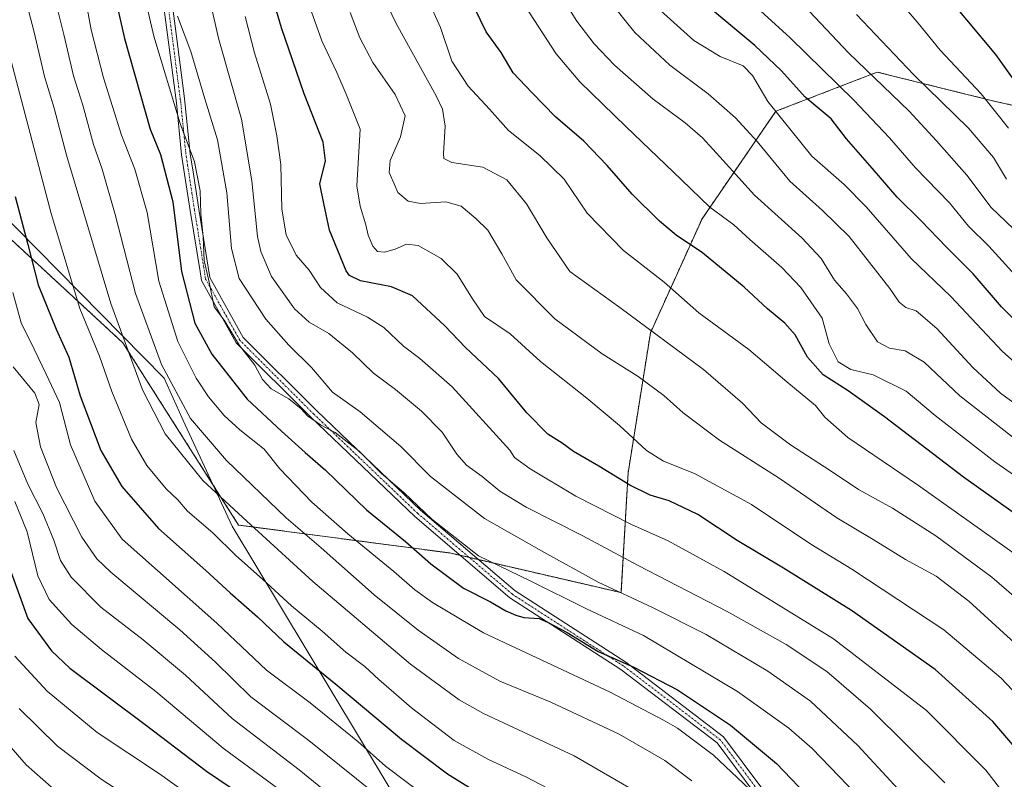
# Model space of a CAD drawing. Units: metres. Extents: x 617129 to 620568, y 4761822 to 4764194.
# Drawn here: x 617958 to 618240, y 4762198 to 4762416 of the extents above; entities that cross this region are included whole.
import ezdxf

# ---------------------------------------------------------------- set-up
doc = ezdxf.new("R2010")
doc.units = ezdxf.units.M
doc.header["$MEASUREMENT"] = 0
doc.linetypes.add('TRAZO_Y_PUNTO', pattern=[1, 0.5, -0.25, 0, -0.25])
doc.linetypes.add('TRAZOS', pattern=[0.75, 0.5, -0.25])
for name, color, linetype, lineweight in [('Arbolado forestal', 92, 'TRAZOS', 0), ('Arbolado forestal CxS', 92, 'Continuous', 0), ('Camino', 19, 'Continuous', 0), ('Camino Cxs', 19, 'Continuous', 0), ('Camino eje', 39, 'TRAZO_Y_PUNTO', 13), ('Curva de nivel maestra', 36, 'Continuous', 30), ('Curva de nivel normal', 36, 'Continuous', 0), ('Espacio natural protegido', 2, 'Continuous', 13), ('Espacio natural protegido CxS', 2, 'Continuous', 0)]:
    doc.layers.add(name, color=color, linetype=linetype, lineweight=lineweight)

# ---------------------------------------------------------------- blocks, each defined once
blk = doc.blocks.new('*U152')
at = {"layer": 'Arbolado forestal CxS', "color": 92, "linetype": 'Continuous', "lineweight": 0}
blk.add_polyline3d([(617934.52, 4762372.17, 1137.27), (617987.31, 4762323.4, 1114.99), (618020.46, 4762271.18, 1116.51), (618080.9, 4762263.18, 1096.67), (618129.96, 4762251.83, 1089.93), (618131.99, 4762286.16, 1073.46), (618138.39, 4762326.26, 1060.19), (618153.15, 4762358.87, 1047), (618174.28, 4762389.67, 1030.07), (618195.53, 4762397.88, 1018.94), (618203.33, 4762400.89, 1014.17), (618237.1, 4762392.5, 1004.8), (618285.52, 4762381.78, 988.05)], dxfattribs=at)
blk = doc.blocks.new('*U160')
at = {"layer": 'Curva de nivel normal', "color": 36, "linetype": 'Continuous', "lineweight": 0}
blk.add_polyline3d([(618197.38, 4762417.34, 1010), (618213.71, 4762400.21, 1010), (618229.41, 4762384.79, 1010), (618236.63, 4762376.46, 1010), (618240.3, 4762370.23, 1010)], dxfattribs=at)
blk = doc.blocks.new('*U162')
at = {"layer": 'Curva de nivel normal', "color": 36, "linetype": 'Continuous', "lineweight": 0}
blk.add_polyline3d([(618140.3, 4762419.42, 1030), (618150.83, 4762409.96, 1030), (618158.37, 4762405.38, 1030), (618164.88, 4762402.66, 1030), (618167.58, 4762399.93, 1030), (618171.98, 4762392.45, 1030), (618184.56, 4762376.86, 1030), (618193.86, 4762368.68, 1030), (618200.11, 4762362.33, 1030), (618213, 4762347.54, 1030), (618224.37, 4762336.6, 1030), (618239.18, 4762320.85, 1030), (618244.97, 4762315.69, 1030)], dxfattribs=at)
blk = doc.blocks.new('*U163')
at = {"layer": 'Curva de nivel normal', "color": 36, "linetype": 'Continuous', "lineweight": 0}
blk.add_polyline3d([(618183.96, 4762418.24, 1015), (618195.08, 4762406.43, 1015), (618212.47, 4762389.69, 1015), (618220.31, 4762381.2, 1015), (618228.92, 4762371.35, 1015), (618235.92, 4762362.13, 1015), (618244.42, 4762354.03, 1015)], dxfattribs=at)
blk = doc.blocks.new('*U165')
at = {"layer": 'Curva de nivel normal', "color": 36, "linetype": 'Continuous', "lineweight": 0}
blk.add_polyline3d([(618166.7, 4762421.28, 1020), (618178.42, 4762410.73, 1020), (618196.65, 4762392.87, 1020), (618206.86, 4762382.08, 1020), (618214.27, 4762373.45, 1020), (618224.03, 4762363.48, 1020), (618229.43, 4762356.79, 1020), (618235.31, 4762351.07, 1020), (618244.74, 4762340.6, 1020)], dxfattribs=at)
blk = doc.blocks.new('*U166')
at = {"layer": 'Curva de nivel normal', "color": 36, "linetype": 'Continuous', "lineweight": 0}
blk.add_polyline3d([(618244.14, 4762261.9, 1055), (618215.09, 4762282.53, 1055), (618194.94, 4762296.25, 1055), (618188.3, 4762302.04, 1055), (618185.64, 4762305.42, 1055), (618177.4, 4762312.21, 1055), (618166.58, 4762321.48, 1055), (618152.25, 4762331.96, 1055), (618142.34, 4762340.7, 1055), (618130.62, 4762349.85, 1055), (618120.24, 4762360.46, 1055), (618113.65, 4762370.21, 1055), (618106.69, 4762377.04, 1055), (618097.77, 4762384.14, 1055), (618092.27, 4762390.29, 1055), (618086.22, 4762396.89, 1055), (618081.53, 4762404.03, 1055), (618078.24, 4762413.65, 1055), (618074.55, 4762421.97, 1055)], dxfattribs=at)
blk = doc.blocks.new('*U172')
at = {"layer": 'Curva de nivel normal', "color": 36, "linetype": 'Continuous', "lineweight": 0}
blk.add_polyline3d([(618110.23, 4762426.8, 1040), (618117.27, 4762415.5, 1040), (618122.3, 4762408.97, 1040), (618128.08, 4762402.84, 1040), (618139.18, 4762393.16, 1040), (618148.28, 4762386.34, 1040), (618153.27, 4762382.06, 1040), (618159.21, 4762375.62, 1040), (618168.21, 4762365.62, 1040), (618181.76, 4762353.44, 1040), (618187.25, 4762347.48, 1040), (618191.06, 4762341.33, 1040), (618194.52, 4762337.41, 1040), (618197.68, 4762333.22, 1040), (618200.05, 4762328.59, 1040), (618203.42, 4762323.63, 1040), (618206.83, 4762321.86, 1040), (618211.28, 4762321.11, 1040), (618216.77, 4762317.8, 1040), (618226.99, 4762308.2, 1040), (618245.68, 4762293.57, 1040)], dxfattribs=at)
blk = doc.blocks.new('*U175')
at = {"layer": 'Curva de nivel normal', "color": 36, "linetype": 'Continuous', "lineweight": 0}
blk.add_polyline3d([(618253.27, 4762211.94, 1070), (618238.8, 4762227.3, 1070), (618222.38, 4762241.19, 1070), (618196.05, 4762258.52, 1070), (618184.31, 4762265.68, 1070), (618167.31, 4762277.08, 1070), (618150.97, 4762285.99, 1070), (618142.12, 4762289.49, 1070), (618137.25, 4762292.57, 1070), (618129.51, 4762299.73, 1070), (618120.21, 4762307.48, 1070), (618106.9, 4762317.97, 1070), (618098.2, 4762325.94, 1070), (618090.86, 4762330.87, 1070), (618087.46, 4762336.01, 1070), (618083.05, 4762343.05, 1070), (618078.46, 4762347.48, 1070), (618071.91, 4762351.26, 1070), (618068.5, 4762351.64, 1070), (618065.31, 4762350.23, 1070), (618062.23, 4762349.37, 1070), (618060.28, 4762349.56, 1070), (618058.87, 4762351, 1070), (618057.52, 4762354.16, 1070), (618056.87, 4762357.19, 1070), (618055.31, 4762362.53, 1070), (618054.28, 4762368.37, 1070), (618055.24, 4762384.57, 1070), (618051.27, 4762394.61, 1070), (618048.56, 4762400.8, 1070), (618044.25, 4762409.81, 1070), (618038.89, 4762425.21, 1070)], dxfattribs=at)
blk = doc.blocks.new('*U178')
at = {"layer": 'Curva de nivel normal', "color": 36, "linetype": 'Continuous', "lineweight": 0}
blk.add_polyline3d([(618166.7, 4762195.57, 1105), (618156.44, 4762205.31, 1105), (618146.14, 4762213.03, 1105), (618142.08, 4762215.3, 1105), (618126.81, 4762223.36, 1105), (618090.57, 4762240.32, 1105), (618075.95, 4762249.01, 1105), (618070.95, 4762252.67, 1105), (618064.92, 4762257.88, 1105), (618051.75, 4762268.64, 1105), (618041.45, 4762277.78, 1105), (618032.24, 4762287.29, 1105), (618027.76, 4762292.94, 1105), (618020.83, 4762298.42, 1105), (618016.35, 4762302.54, 1105), (618011.81, 4762307.88, 1105), (618008.36, 4762313.24, 1105), (618003.09, 4762323.75, 1105), (617997.64, 4762341.03, 1105), (617994.3, 4762360.72, 1105), (617990.75, 4762373.12, 1105), (617986.91, 4762382.83, 1105), (617981.75, 4762399.22, 1105), (617978.29, 4762412.96, 1105), (617974.38, 4762434.29, 1105)], dxfattribs=at)
blk = doc.blocks.new('*U181')
at = {"layer": 'Curva de nivel normal', "color": 36, "linetype": 'Continuous', "lineweight": 0}
blk.add_polyline3d([(618121.98, 4762632.22, 1005), (618129.28, 4762616.52, 1005), (618139.43, 4762590.66, 1005), (618155.79, 4762554.57, 1005), (618158.75, 4762547.13, 1005), (618159.75, 4762543.32, 1005), (618160.1, 4762535.33, 1005), (618155.4, 4762510.01, 1005), (618155.31, 4762502.09, 1005), (618156.89, 4762494.17, 1005), (618162.87, 4762482.86, 1005), (618173.26, 4762467.38, 1005), (618179.65, 4762461.05, 1005), (618186.09, 4762454.5, 1005), (618197.35, 4762439.45, 1005), (618202.2, 4762431.81, 1005), (618209.21, 4762421.81, 1005), (618215.07, 4762414.92, 1005), (618221.33, 4762407.13, 1005), (618233.06, 4762394.65, 1005), (618240.94, 4762384.81, 1005)], dxfattribs=at)
blk = doc.blocks.new('*U183')
at = {"layer": 'Curva de nivel normal', "color": 36, "linetype": 'Continuous', "lineweight": 0}
blk.add_polyline3d([(618265.29, 4762269.63, 1045), (618237, 4762289.26, 1045), (618219.88, 4762302.57, 1045), (618211.55, 4762309.51, 1045), (618202.16, 4762314.19, 1045), (618195.78, 4762315.73, 1045), (618192.17, 4762317.88, 1045), (618189.56, 4762323.1, 1045), (618187.5, 4762330.38, 1045), (618184.26, 4762335.14, 1045), (618181.39, 4762339.19, 1045), (618176.02, 4762344.94, 1045), (618166.84, 4762352.99, 1045), (618162.23, 4762357.11, 1045), (618155.35, 4762362.19, 1045), (618147.31, 4762370.03, 1045), (618131.31, 4762385.32, 1045), (618118.15, 4762398.11, 1045), (618111.39, 4762406.1, 1045), (618093.66, 4762433.5, 1045)], dxfattribs=at)
blk = doc.blocks.new('*U184')
at = {"layer": 'Curva de nivel normal', "color": 36, "linetype": 'Continuous', "lineweight": 0}
blk.add_polyline3d([(618002.94, 4762416.95, 1090), (618006.77, 4762406.78, 1090), (618010.76, 4762393.22, 1090), (618014.46, 4762381.48, 1090), (618017.12, 4762366.3, 1090), (618018.46, 4762350.37, 1090), (618020.62, 4762341.82, 1090), (618028.26, 4762330.15, 1090), (618034.88, 4762322.74, 1090), (618041.38, 4762316.26, 1090), (618047.35, 4762309.24, 1090), (618055.26, 4762303.61, 1090), (618066.9, 4762293.63, 1090), (618075.45, 4762285.11, 1090), (618090.83, 4762273.04, 1090), (618107.81, 4762263.37, 1090), (618123.4, 4762254.85, 1090), (618138.95, 4762247.6, 1090), (618154.35, 4762239.81, 1090), (618171.96, 4762229.33, 1090), (618184.16, 4762220.76, 1090), (618197.79, 4762208.09, 1090), (618218.58, 4762185.55, 1090)], dxfattribs=at)
blk = doc.blocks.new('*U185')
at = {"layer": 'Curva de nivel normal', "color": 36, "linetype": 'Continuous', "lineweight": 0}
blk.add_polyline3d([(618127.27, 4762420.56, 1035), (618133.88, 4762412.22, 1035), (618143.94, 4762402.85, 1035), (618154.88, 4762394.64, 1035), (618162.75, 4762387.77, 1035), (618168.92, 4762381, 1035), (618178.26, 4762369.64, 1035), (618187.62, 4762361.27, 1035), (618195.26, 4762353.78, 1035), (618206.95, 4762338.93, 1035), (618209.55, 4762335.01, 1035), (618211.48, 4762333.51, 1035), (618214.42, 4762332.55, 1035), (618220.42, 4762327.49, 1035), (618230.64, 4762316.31, 1035), (618238.64, 4762308.93, 1035), (618251.31, 4762299.71, 1035)], dxfattribs=at)
blk = doc.blocks.new('*U187')
at = {"layer": 'Curva de nivel normal', "color": 36, "linetype": 'Continuous', "lineweight": 0}
blk.add_polyline3d([(618222.71, 4762197.35, 1085), (618201.43, 4762218.42, 1085), (618188.9, 4762229.21, 1085), (618177.25, 4762237.01, 1085), (618160.38, 4762246.46, 1085), (618134.82, 4762259.58, 1085), (618118.86, 4762268.19, 1085), (618102.8, 4762276.35, 1085), (618095.27, 4762280.84, 1085), (618090.2, 4762285.09, 1085), (618085.76, 4762288.31, 1085), (618082.92, 4762291.47, 1085), (618078.72, 4762297.78, 1085), (618072.84, 4762303.82, 1085), (618065.35, 4762309.99, 1085), (618059.08, 4762314.69, 1085), (618053.06, 4762320.48, 1085), (618046.31, 4762326, 1085), (618040.69, 4762329.3, 1085), (618036.44, 4762333.06, 1085), (618029.93, 4762342.33, 1085), (618026.84, 4762349.56, 1085), (618025.88, 4762353.78, 1085), (618024.28, 4762369.72, 1085), (618021.26, 4762387.41, 1085), (618014.82, 4762410.2, 1085), (618008.03, 4762439.86, 1085)], dxfattribs=at)
blk = doc.blocks.new('*U189')
at = {"layer": 'Curva de nivel normal', "color": 36, "linetype": 'Continuous', "lineweight": 0}
blk.add_polyline3d([(618250.73, 4762179.93, 1080), (618234.42, 4762200.95, 1080), (618217.45, 4762218.12, 1080), (618190.83, 4762238.57, 1080), (618159.47, 4762257.89, 1080), (618143.45, 4762266.63, 1080), (618132.92, 4762271.38, 1080), (618117.03, 4762279.47, 1080), (618103.9, 4762287.32, 1080), (618099.48, 4762290.54, 1080), (618098.1, 4762292.58, 1080), (618081.6, 4762310.81, 1080), (618072.36, 4762318.92, 1080), (618067.65, 4762322.45, 1080), (618062.08, 4762327.72, 1080), (618057.41, 4762330.72, 1080), (618048.66, 4762334.81, 1080), (618043.88, 4762339.23, 1080), (618040.71, 4762344.18, 1080), (618036.97, 4762348.5, 1080), (618034.12, 4762354.32, 1080), (618032.84, 4762361.65, 1080), (618032.57, 4762374.47, 1080), (618031.38, 4762382.61, 1080), (618029.58, 4762391.69, 1080), (618025, 4762406.4, 1080), (618022.35, 4762416.79, 1080)], dxfattribs=at)
blk = doc.blocks.new('*U195')
at = {"layer": 'Curva de nivel normal', "color": 36, "linetype": 'Continuous', "lineweight": 0}
blk.add_polyline3d([(618250.38, 4762230.37, 1065), (618229.55, 4762249.35, 1065), (618220.18, 4762256.5, 1065), (618211.39, 4762261.36, 1065), (618202.15, 4762267.01, 1065), (618191.77, 4762273.22, 1065), (618175.22, 4762284.62, 1065), (618158.18, 4762295.47, 1065), (618147.76, 4762303.31, 1065), (618142.22, 4762308.29, 1065), (618134.88, 4762313.68, 1065), (618124.52, 4762320.24, 1065), (618111.01, 4762330.25, 1065), (618099.94, 4762341.41, 1065), (618095.79, 4762348.89, 1065), (618091.83, 4762355.67, 1065), (618088.36, 4762358.99, 1065), (618084.16, 4762362.49, 1065), (618079.76, 4762363.74, 1065), (618072.56, 4762363.28, 1065), (618069, 4762363.95, 1065), (618066.1, 4762366.37, 1065), (618065.02, 4762368.88, 1065), (618063.57, 4762372.16, 1065), (618063.87, 4762375.56, 1065), (618066.86, 4762382.38, 1065), (618068.12, 4762388.4, 1065), (618065.3, 4762394.49, 1065), (618058.94, 4762403.65, 1065), (618055.14, 4762410.72, 1065), (618052.43, 4762417.92, 1065)], dxfattribs=at)
blk = doc.blocks.new('*U205')
at = {"layer": 'Curva de nivel normal', "color": 36, "linetype": 'Continuous', "lineweight": 0}
blk.add_polyline3d([(618254.23, 4762240.59, 1060), (618236.12, 4762256.27, 1060), (618220.07, 4762268.1, 1060), (618207.64, 4762276, 1060), (618197.92, 4762281.4, 1060), (618189.83, 4762286.8, 1060), (618178.5, 4762294.15, 1060), (618170.09, 4762300.43, 1060), (618164.74, 4762306.06, 1060), (618153.6, 4762315.68, 1060), (618129.6, 4762333.49, 1060), (618115.3, 4762343.77, 1060), (618108.7, 4762353.43, 1060), (618102.85, 4762363.15, 1060), (618097.26, 4762370.08, 1060), (618090.39, 4762373.65, 1060), (618081.5, 4762374.99, 1060), (618079.24, 4762376.11, 1060), (618079.1, 4762377.56, 1060), (618079.63, 4762385.45, 1060), (618078.84, 4762390.26, 1060), (618077, 4762394.13, 1060), (618065.54, 4762414.77, 1060), (618056.95, 4762432.71, 1060)], dxfattribs=at)
blk = doc.blocks.new('*U206')
at = {"layer": 'Curva de nivel normal', "color": 36, "linetype": 'Continuous', "lineweight": 0}
blk.add_polyline3d([(617991.53, 4762431.44, 1095), (617996.2, 4762411.19, 1095), (618003.78, 4762386.14, 1095), (618007.81, 4762375.2, 1095), (618009.42, 4762366.86, 1095), (618009.68, 4762360.42, 1095), (618010.36, 4762353.76, 1095), (618010.57, 4762346.9, 1095), (618012, 4762340.76, 1095), (618013.44, 4762333.66, 1095), (618016.3, 4762329.85, 1095), (618020.72, 4762322.61, 1095), (618025.1, 4762316.98, 1095), (618027.28, 4762312.83, 1095), (618029.83, 4762310.2, 1095), (618034.87, 4762307.37, 1095), (618038.42, 4762304.46, 1095), (618040.2, 4762302.42, 1095), (618043.95, 4762299.84, 1095), (618048.14, 4762297.69, 1095), (618054.95, 4762292.35, 1095), (618061.36, 4762285.98, 1095), (618067.75, 4762280.49, 1095), (618075.83, 4762272.82, 1095), (618089.17, 4762262.39, 1095), (618103.93, 4762255.25, 1095), (618120.09, 4762247.23, 1095), (618136.39, 4762239.53, 1095), (618163.31, 4762223.53, 1095), (618177.98, 4762213, 1095), (618184.73, 4762207.18, 1095), (618199.98, 4762191.37, 1095)], dxfattribs=at)
blk = doc.blocks.new('*U210')
at = {"layer": 'Curva de nivel normal', "color": 36, "linetype": 'Continuous', "lineweight": 0}
blk.add_polyline3d([(617967.41, 4762423.93, 1110), (617970.45, 4762411.69, 1110), (617973.24, 4762399.82, 1110), (617975.87, 4762391.44, 1110), (617978.88, 4762380.12, 1110), (617981.38, 4762373.05, 1110), (617985.15, 4762360.16, 1110), (617990.99, 4762337.52, 1110), (617998.35, 4762317.19, 1110), (618006.68, 4762301.73, 1110), (618017.03, 4762289.66, 1110), (618034.05, 4762273.27, 1110), (618044.07, 4762264.62, 1110), (618059.31, 4762251.2, 1110), (618071.86, 4762241.08, 1110), (618083.4, 4762232.96, 1110), (618095.3, 4762226.52, 1110), (618109.85, 4762220.43, 1110), (618129.45, 4762211.27, 1110), (618142.52, 4762203.78, 1110), (618150.21, 4762197.93, 1110)], dxfattribs=at)
blk = doc.blocks.new('*U212')
at = {"layer": 'Curva de nivel maestra', "color": 36, "linetype": 'Continuous', "lineweight": 30}
blk.add_polyline3d([(618246.51, 4762271.72, 1050), (618228.05, 4762284.92, 1050), (618205.43, 4762302.15, 1050), (618195.01, 4762309.59, 1050), (618187.8, 4762314.19, 1050), (618183.38, 4762319.26, 1050), (618179.77, 4762325.64, 1050), (618176.83, 4762329.04, 1050), (618171.89, 4762333.1, 1050), (618165.17, 4762339.28, 1050), (618153.28, 4762349.09, 1050), (618145.76, 4762354.22, 1050), (618140.97, 4762358.2, 1050), (618133.1, 4762365.89, 1050), (618126, 4762374.16, 1050), (618119.27, 4762381.07, 1050), (618111.23, 4762388.13, 1050), (618104.38, 4762395.07, 1050), (618099.1, 4762400.68, 1050), (618095.62, 4762406.46, 1050), (618091.33, 4762412.43, 1050), (618086.44, 4762422.58, 1050)], dxfattribs=at)
blk = doc.blocks.new('*U219')
at = {"layer": 'Curva de nivel maestra', "color": 36, "linetype": 'Continuous', "lineweight": 30}
blk.add_polyline3d([(617983.6, 4762429.1, 1100), (617987.81, 4762410.55, 1100), (617995.15, 4762384.57, 1100), (617998.09, 4762377.32, 1100), (618001.63, 4762363.7, 1100), (618004.16, 4762343.79, 1100), (618007.93, 4762328.97, 1100), (618012.77, 4762320.07, 1100), (618022.96, 4762307.25, 1100), (618032.76, 4762298.07, 1100), (618039.53, 4762291.96, 1100), (618045.34, 4762286.89, 1100), (618057.12, 4762275.56, 1100), (618068.21, 4762266.44, 1100), (618075.51, 4762260.03, 1100), (618084.85, 4762253.08, 1100), (618092.59, 4762249.15, 1100), (618096.94, 4762246.59, 1100), (618099.85, 4762245.4, 1100), (618102.11, 4762244.67, 1100), (618106.51, 4762244.4, 1100), (618109.1, 4762243.32, 1100), (618114.56, 4762240.45, 1100), (618123.37, 4762234.98, 1100), (618133.62, 4762230.46, 1100), (618146.12, 4762223.95, 1100), (618161.27, 4762213.85, 1100), (618174.45, 4762202.91, 1100), (618191.25, 4762185.36, 1100)], dxfattribs=at)
blk = doc.blocks.new('*U221')
at = {"layer": 'Curva de nivel maestra', "color": 36, "linetype": 'Continuous', "lineweight": 30}
blk.add_polyline3d([(618122.78, 4762650.38, 1000), (618136.62, 4762621.12, 1000), (618151.06, 4762584.23, 1000), (618163.7, 4762555.99, 1000), (618167.02, 4762545.8, 1000), (618167.25, 4762540.75, 1000), (618165.34, 4762520.24, 1000), (618164.28, 4762506.51, 1000), (618164.89, 4762501.37, 1000), (618166.1, 4762498.66, 1000), (618173.33, 4762487.43, 1000), (618179.71, 4762477.28, 1000), (618185.12, 4762470.01, 1000), (618192.48, 4762462.48, 1000), (618196.98, 4762458.81, 1000), (618202.64, 4762451.42, 1000), (618220.6, 4762425.91, 1000), (618237.17, 4762405.91, 1000), (618245.31, 4762394.53, 1000)], dxfattribs=at)
blk = doc.blocks.new('*U228')
at = {"layer": 'Curva de nivel maestra', "color": 36, "linetype": 'Continuous', "lineweight": 30}
blk.add_polyline3d([(618246.98, 4762325.62, 1025), (618238.86, 4762333.68, 1025), (618230.79, 4762343.11, 1025), (618223.1, 4762350.79, 1025), (618215.78, 4762358.41, 1025), (618209, 4762365.05, 1025), (618201.82, 4762373.41, 1025), (618194.47, 4762381.81, 1025), (618190.12, 4762387.47, 1025), (618182.68, 4762393.68, 1025), (618175.89, 4762401.21, 1025), (618168.22, 4762408.5, 1025), (618156.2, 4762418.54, 1025)], dxfattribs=at)
blk = doc.blocks.new('*U231')
at = {"layer": 'Curva de nivel maestra', "color": 36, "linetype": 'Continuous', "lineweight": 30}
blk.add_polyline3d([(618247.29, 4762202.24, 1075), (618236.41, 4762214.92, 1075), (618219.91, 4762229.78, 1075), (618195.93, 4762246.69, 1075), (618176.5, 4762258.88, 1075), (618163.22, 4762266.74, 1075), (618151.94, 4762274.22, 1075), (618143.78, 4762278.1, 1075), (618138.3, 4762279.74, 1075), (618132.47, 4762282.56, 1075), (618123.64, 4762288.01, 1075), (618116.34, 4762292.21, 1075), (618113.07, 4762294.62, 1075), (618108.99, 4762297.19, 1075), (618102.97, 4762303.28, 1075), (618094.84, 4762313.15, 1075), (618085.47, 4762322.06, 1075), (618079.51, 4762328.24, 1075), (618070.23, 4762336.84, 1075), (618064.21, 4762339.44, 1075), (618055.33, 4762341.11, 1075), (618052.19, 4762342.61, 1075), (618051.24, 4762344.02, 1075), (618046.51, 4762355.66, 1075), (618044.85, 4762363.23, 1075), (618043.74, 4762368.86, 1075), (618045.39, 4762375.46, 1075), (618044.64, 4762380.84, 1075), (618039.2, 4762394.7, 1075), (618032.71, 4762413.6, 1075), (618026.36, 4762435.47, 1075)], dxfattribs=at)
blk = doc.blocks.new('*U234')
at = {"layer": 'Camino Cxs', "color": 19, "linetype": 'Continuous', "lineweight": 0}
for points in [[(618000.92, 4762424.86, 1089.47), (618002.32, 4762414.05, 1090.55), (618004.9, 4762394.09, 1093.24), (618005.12, 4762392.37, 1093.29), (618006.62, 4762377.52, 1095.44), (618007.61, 4762371.07, 1095.48), (618009.07, 4762361.63, 1095.14), (618012.21, 4762342.06, 1094.03), (618021.81, 4762324.89, 1094.28), (618042.85, 4762303.85, 1093.68), (618072.58, 4762275.44, 1095.06), (618099.61, 4762252.37, 1097.11), (618131.33, 4762231.88, 1099.94), (618159.29, 4762210.58, 1102.19), (618180.63, 4762181.9, 1104.91)], [(618178.48, 4762180.6, 1106.05), (618157.49, 4762208.8, 1103.39), (618129.89, 4762229.84, 1101.17), (618098.11, 4762250.36, 1098.26), (618070.9, 4762273.59, 1096.1), (618041.1, 4762302.06, 1094.77), (618019.8, 4762323.36, 1095.22), (618009.84, 4762341.2, 1095.83), (618009.42, 4762343.76, 1095.73), (618006.61, 4762361.23, 1096.54), (618004.15, 4762377.18, 1096.87), (618002.65, 4762392.07, 1094.97), (617998.44, 4762424.66, 1091.01)]]:
    blk.add_polyline3d(points, dxfattribs=at)

msp = doc.modelspace()

# ---------------------------------------------------------------- linework, layer by layer
at = {"layer": 'Arbolado forestal', "color": 92, "linetype": 'TRAZOS', "lineweight": 0}
msp.add_polyline3d([(618285.52, 4762381.78, 988.05), (618237.1, 4762392.5, 1004.8), (618203.32, 4762400.89, 1014.17), (618195.53, 4762397.88, 1018.94), (618174.28, 4762389.67, 1030.07), (618153.15, 4762358.87, 1047), (618138.39, 4762326.26, 1060.19), (618131.99, 4762286.16, 1073.46), (618129.96, 4762251.83, 1089.93), (618089.19, 4762261.26, 1095.13), (618086.55, 4762261.87, 1095.57), (618083.91, 4762262.48, 1096.04), (618080.9, 4762263.18, 1096.67), (618020.46, 4762271.18, 1116.51), (617987.31, 4762323.41, 1114.99), (617934.52, 4762372.17, 1137.27), (617901.85, 4762391.37, 1157), (617879.13, 4762386.32, 1171.13), (617865.15, 4762383.21, 1178.38), (617827.79, 4762375.68, 1191.57)], dxfattribs=at)
at = {"layer": 'Arbolado forestal CxS', "color": 92, "linetype": 'Continuous', "lineweight": 0}
msp.add_polyline3d([(618285.52, 4762381.78, 988.05), (618237.1, 4762392.5, 1004.8), (618203.33, 4762400.89, 1014.17), (618195.53, 4762397.88, 1018.94), (618174.28, 4762389.67, 1030.07), (618153.15, 4762358.87, 1047), (618138.39, 4762326.26, 1060.19), (618131.99, 4762286.16, 1073.46), (618129.96, 4762251.83, 1089.93), (618080.9, 4762263.18, 1096.67), (618020.46, 4762271.18, 1116.51), (617987.31, 4762323.4, 1114.99), (617934.52, 4762372.17, 1137.27)], dxfattribs=at)
at = {"layer": 'Camino', "color": 19, "linetype": 'Continuous', "lineweight": 0}
for points in [[(618178.48, 4762180.6, 1106.05), (618157.49, 4762208.8, 1103.39), (618129.89, 4762229.84, 1101.17), (618098.11, 4762250.36, 1098.26), (618070.9, 4762273.59, 1096.1), (618041.1, 4762302.06, 1094.77), (618019.8, 4762323.36, 1095.22), (618009.84, 4762341.2, 1095.83), (618009.42, 4762343.76, 1095.73), (618006.61, 4762361.23, 1096.54), (618004.15, 4762377.18, 1096.87), (618002.65, 4762392.07, 1094.97), (617998.44, 4762424.66, 1091.01)], [(618000.92, 4762424.86, 1089.47), (618002.32, 4762414.05, 1090.55), (618004.9, 4762394.09, 1093.24), (618005.12, 4762392.37, 1093.29), (618006.62, 4762377.52, 1095.44), (618007.61, 4762371.07, 1095.48), (618009.07, 4762361.63, 1095.14), (618012.21, 4762342.06, 1094.03), (618021.81, 4762324.89, 1094.28), (618042.85, 4762303.85, 1093.68), (618072.58, 4762275.44, 1095.06), (618099.61, 4762252.37, 1097.11), (618131.33, 4762231.88, 1099.94), (618159.29, 4762210.58, 1102.19), (618180.63, 4762181.9, 1104.91)]]:
    msp.add_polyline3d(points, dxfattribs=at)
at = {"layer": 'Camino eje', "color": 39, "linetype": 'TRAZO_Y_PUNTO', "lineweight": 13}
msp.add_polyline3d([(618179.56, 4762181.25, 1105.49), (618158.39, 4762209.69, 1102.81), (618130.61, 4762230.86, 1100.58), (618098.86, 4762251.36, 1097.69), (618071.74, 4762274.52, 1095.64), (618041.97, 4762302.96, 1094.28), (618020.81, 4762324.12, 1094.75), (618011.02, 4762341.63, 1094.83), (618007.84, 4762361.43, 1095.84), (618007.11, 4762366.15, 1095.97), (618005.88, 4762374.13, 1096.25), (618005.39, 4762377.35, 1096.15), (618004.64, 4762384.8, 1094.86), (618003.89, 4762392.22, 1094.13), (618003.78, 4762393.08, 1094.1), (618000.38, 4762419.36, 1090.58)], dxfattribs=at)
at = {"layer": 'Curva de nivel maestra', "color": 36, "linetype": 'Continuous', "lineweight": 30}
for points in [[(617956.51, 4762365.27, 1125), (617960.16, 4762351.54, 1125), (617963.1, 4762340.02, 1125), (617968.19, 4762327.25, 1125), (617971.89, 4762319.28, 1125), (617975.09, 4762308.2, 1125), (617981, 4762292.53, 1125), (617987.04, 4762282.19, 1125), (617997.5, 4762270.2, 1125), (618011.11, 4762258.21, 1125), (618018.08, 4762251.76, 1125), (618025.88, 4762244.87, 1125), (618033.38, 4762237.7, 1125), (618048.35, 4762225.57, 1125), (618067.06, 4762209.9, 1125), (618080.24, 4762199.92, 1125), (618094.44, 4762191.16, 1125)], [(617955.37, 4762257.55, 1150), (617960.12, 4762244.42, 1150), (617966.89, 4762235.14, 1150), (617972.14, 4762230.19, 1150), (617993.68, 4762214.1, 1150), (618011.29, 4762200.7, 1150), (618025.39, 4762191.19, 1150)]]:
    msp.add_polyline3d(points, dxfattribs=at)
at = {"layer": 'Curva de nivel normal', "color": 36, "linetype": 'Continuous', "lineweight": 0}
for points in [[(617957.47, 4762492.12, 1115), (617959.38, 4762481.8, 1115), (617959.61, 4762460.25, 1115), (617957.86, 4762437.34, 1115), (617958.68, 4762424.79, 1115), (617961.96, 4762412.3, 1115), (617964.91, 4762399.68, 1115), (617967.65, 4762390.55, 1115), (617971.22, 4762377.13, 1115), (617983.91, 4762334.64, 1115), (617992.95, 4762309.95, 1115), (617999.43, 4762297.29, 1115), (618010.27, 4762283.96, 1115), (618021.68, 4762273.3, 1115), (618041.69, 4762255.02, 1115), (618069.7, 4762231.35, 1115), (618083.61, 4762221.17, 1115), (618090.56, 4762217.22, 1115), (618116.52, 4762205.11, 1115), (618138.74, 4762192.22, 1115)], [(617953.39, 4762411.62, 1120), (617966.8, 4762360.36, 1120), (617975.02, 4762333.23, 1120), (617980.67, 4762319.57, 1120), (617984.18, 4762309.46, 1120), (617989.81, 4762295.8, 1120), (617994.18, 4762288.23, 1120), (617999.74, 4762281.57, 1120), (618003.06, 4762278.44, 1120), (618005.88, 4762275.11, 1120), (618013.07, 4762268.96, 1120), (618019.69, 4762262.48, 1120), (618027.3, 4762255.72, 1120), (618035.59, 4762248.08, 1120), (618044.44, 4762240.75, 1120), (618051.17, 4762234.76, 1120), (618056.58, 4762230.71, 1120), (618060.62, 4762226.91, 1120), (618069.95, 4762218.84, 1120), (618082.2, 4762209.52, 1120), (618091.8, 4762204.1, 1120), (618102.93, 4762198.99, 1120), (618112.92, 4762193.76, 1120)], [(617955.87, 4762337.76, 1130), (617958.21, 4762329.11, 1130), (617961.92, 4762321.52, 1130), (617965.37, 4762314.4, 1130), (617969.2, 4762306.27, 1130), (617972.37, 4762294.17, 1130), (617979.3, 4762278.06, 1130), (617987.1, 4762267.12, 1130), (617997.24, 4762258.19, 1130), (618014.22, 4762243.12, 1130), (618028.46, 4762229.67, 1130), (618040.99, 4762220.29, 1130), (618054.6, 4762209.15, 1130), (618062.55, 4762202.09, 1130), (618075.28, 4762192.52, 1130)], [(617955.96, 4762316.5, 1135), (617962.08, 4762308.99, 1135), (617963.33, 4762305.72, 1135), (617962.46, 4762300.52, 1135), (617963.76, 4762293.55, 1135), (617968.33, 4762281.89, 1135), (617975.58, 4762267.71, 1135), (617979.89, 4762261.5, 1135), (617983.86, 4762257.71, 1135), (618003.66, 4762241.15, 1135), (618013.88, 4762231.87, 1135), (618024.01, 4762222.02, 1135), (618040.58, 4762209.5, 1135), (618063.05, 4762191.43, 1135)], [(618056.77, 4762185.64, 1140), (618037.8, 4762201.08, 1140), (618018.58, 4762215.8, 1140), (618005.3, 4762228.17, 1140), (617993.16, 4762238.28, 1140), (617981.05, 4762247.71, 1140), (617972.5, 4762256.22, 1140), (617969.47, 4762261.06, 1140), (617967.59, 4762266.88, 1140), (617964.44, 4762274.52, 1140), (617960.16, 4762282.85, 1140), (617956.08, 4762292.52, 1140)], [(617956.36, 4762277.95, 1145), (617959.9, 4762269.25, 1145), (617962.95, 4762256.62, 1145), (617966.2, 4762249.82, 1145), (617972.76, 4762242.66, 1145), (617981.18, 4762235.59, 1145), (617996.76, 4762223.55, 1145), (618016.08, 4762207.3, 1145), (618034.58, 4762193.66, 1145)], [(617956.39, 4762233.62, 1155), (617965.67, 4762223.57, 1155), (617980.02, 4762211.81, 1155), (617997.78, 4762199.94, 1155), (618022.57, 4762182.21, 1155)], [(617957.63, 4762218.62, 1160), (617968.6, 4762207.86, 1160), (617981.08, 4762198.45, 1160), (618009.63, 4762179.88, 1160)], [(617952.06, 4762211.13, 1165), (617959.69, 4762202.48, 1165), (617969.22, 4762194.08, 1165)]]:
    msp.add_polyline3d(points, dxfattribs=at)
at = {"layer": 'Espacio natural protegido', "color": 2, "linetype": 'Continuous', "lineweight": 13}
msp.add_polyline3d([(617932.64, 4762380.76, 1136.55), (617999.11, 4762313.26, 1110.97), (618005.21, 4762299.92, 1111.25), (618018.59, 4762270.82, 1117.18), (618076, 4762175.5, 1137.9)], dxfattribs=at)
at = {"layer": 'Espacio natural protegido CxS', "color": 2, "linetype": 'Continuous', "lineweight": 0}
msp.add_polyline3d([(617932.64, 4762380.76, 1136.55), (617999.11, 4762313.26, 1110.97), (618005.21, 4762299.92, 1111.25), (618018.59, 4762270.82, 1117.18), (618076, 4762175.5, 1137.9)], dxfattribs=at)
msp.add_polyline3d([(617932.64, 4762380.76, 1136.55), (617999.11, 4762313.26, 1110.97), (618005.21, 4762299.92, 1111.25), (618018.59, 4762270.82, 1117.18), (618076, 4762175.5, 1137.9)], dxfattribs=at)

# ---------------------------------------------------------------- block references
at = {"layer": 'Arbolado forestal CxS', "color": 92, "linetype": 'Continuous', "lineweight": 0}
msp.add_blockref('*U152', (0, 0), dxfattribs=at)
at = {"layer": 'Camino Cxs', "color": 19, "linetype": 'Continuous', "lineweight": 0}
msp.add_blockref('*U234', (0, 0), dxfattribs=at)
at = {"layer": 'Curva de nivel maestra', "color": 36, "linetype": 'Continuous', "lineweight": 30}
for name in ['*U221', '*U212', '*U228', '*U231', '*U219']:
    msp.add_blockref(name, (0, 0), dxfattribs=at)
at = {"layer": 'Curva de nivel normal', "color": 36, "linetype": 'Continuous', "lineweight": 0}
for name in ['*U165', '*U163', '*U160', '*U181', '*U205', '*U166', '*U183', '*U172', '*U185', '*U162', '*U195', '*U175', '*U189', '*U187', '*U184', '*U206', '*U178', '*U210']:
    msp.add_blockref(name, (0, 0), dxfattribs=at)

doc.saveas('drawing.dxf')
